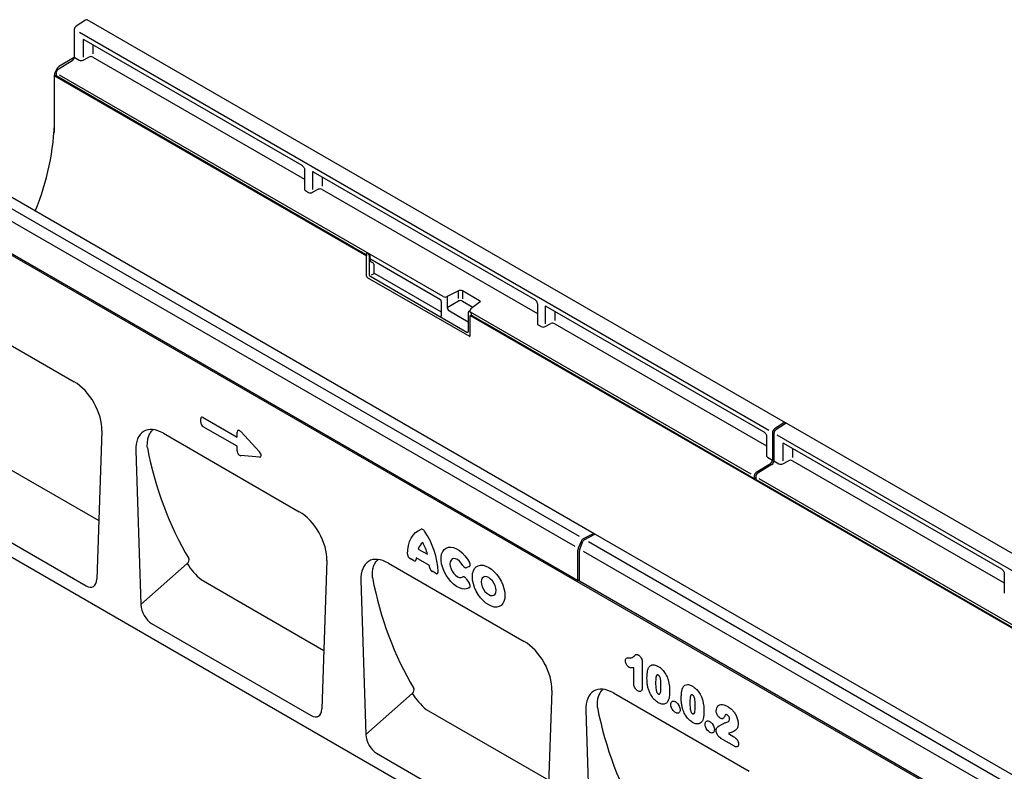
# Model space of a CAD drawing. Units: millimetres. Extents: x 32 to 2296, y 0 to 1584.
# Drawn here: x 321 to 818, y 527 to 907 of the extents above; entities that cross this region are included whole.
import ezdxf

# ---------------------------------------------------------------- set-up
doc = ezdxf.new("R2010")
doc.units = ezdxf.units.MM
doc.header["$LTSCALE"] = 5
doc.layers.add('DUENN-18', color=94, linetype='Continuous')
doc.layers.add('SICHTBAR', color=7, linetype='Continuous')

msp = doc.modelspace()

# ---------------------------------------------------------------- linework, layer by layer
at = {"layer": 'DUENN-18'}
for p, q in [((357.61, 894.68), (357.61, 889.99)), ((348.15, 888.14), (340.42, 883.68)), ((339.04, 881.62), (339.92, 883.15)), ((338, 878.14), (338, 850.22)), ((489, 792.3), (338.97, 878.91)), ((602.72, 623.78), (249.87, 827.48)), ((473.46, 827.8), (473.46, 823.11)), ((489, 792.3), (489.01, 792.29)), ((495.78, 788.38), (489.01, 792.29)), ((495.78, 789.01), (495.78, 788.09)), ((496.01, 789.43), (495.97, 789.4)), ((497.01, 788.99), (496.28, 789.42)), ((497.13, 788.28), (497.13, 778.31)), ((497.5, 788.34), (497.5, 786.47)), ((497.5, 786.47), (533.28, 765.81)), ((498.29, 784.83), (499.17, 784.32)), ((499.5, 783.62), (499.5, 779.47)), ((497.48, 777.7), (546.57, 749.36)), ((499.52, 778.87), (498.15, 778.08)), ((499.68, 779.17), (533.53, 759.63)), ((536.68, 767.25), (536.68, 761.84)), ((542.27, 766.24), (542.27, 770.16)), ((544.29, 770.19), (544.29, 766.22)), ((533.6, 764.16), (533.6, 757.51)), ((536.68, 761.84), (542.27, 765.06)), ((544.29, 765.01), (549.65, 761.92)), ((537.74, 760.01), (547.24, 754.52)), ((547.24, 759.24), (547.24, 749.68)), ((548.02, 760.17), (547.48, 759.74)), ((555.56, 753.87), (548.89, 757.72)), ((591.08, 759.91), (591.08, 755.21)), ((691.81, 675.22), (555.57, 753.87)), ((706.76, 703.42), (702.01, 700.39)), ((707.47, 703.02), (702.72, 699.99)), ((701, 698.59), (701, 684.62)), ((701.71, 698.18), (701.71, 684.21)), ((298.58, 689.82), (360.56, 654.05)), ((711.17, 690.58), (711.17, 685.88)), ((699.98, 682.81), (692.84, 678.39)), ((700.69, 682.4), (693.54, 677.99)), ((691.81, 676.58), (691.81, 675.22)), ((692.52, 675.62), (691.81, 675.22)), ((692.52, 676.17), (692.52, 674.82)), ((842.55, 588.2), (692.52, 674.81)), ((605.45, 644.94), (610.2, 647.39)), ((606.15, 644.53), (610.9, 646.98)), ((604.5, 643.84), (602.89, 640.03)), ((603.59, 639.63), (605.21, 643.43)), ((522.02, 639.65), (526.64, 636.98)), ((602.72, 623.82), (602.72, 639.27)), ((603.42, 623.41), (603.42, 638.86)), ((381.88, 611.54), (405.31, 632.26)), ((519.64, 633.79), (517.9, 634.8)), ((527.68, 631.31), (520.97, 635.18)), ((530.75, 627.38), (529.02, 628.38)), ((547.76, 630.77), (546.26, 630.23)), ((412.28, 624.19), (474.26, 588.41)), ((546.26, 624.65), (547.76, 622.38)), ((602.72, 623.78), (603.42, 624.19)), ((602.72, 623.82), (602.72, 623.78)), ((603.42, 623.37), (603.42, 623.41)), ((863.85, 473.03), (603.42, 623.37)), ((635.23, 582.21), (635.23, 569.87)), ((630.87, 571.95), (630.87, 579.58)), ((495.58, 545.9), (519.01, 566.62)), ((648.08, 562.52), (648.03, 562.45)), ((525.99, 558.55), (587.96, 522.77)), ((643.34, 561.94), (643.3, 561.97)), ((681.79, 539.95), (674.94, 543.91)), ((678.73, 546.35), (681.47, 544.77))]:
    msp.add_line(p, q, dxfattribs=at)
at = {"layer": 'DUENN-18', "flags": 128}
for points in [[(516.62, 637.02), (516.73, 639.33), (517.08, 641.47), (517.65, 643.43), (518.43, 645.18), (519.43, 646.69), (520.62, 647.94), (521.99, 648.93), (523.53, 649.63)], [(547.91, 620.16), (546.84, 619.62), (545.6, 619.41), (544.25, 619.54), (542.82, 620.01), (541.35, 620.79), (539.9, 621.87), (538.5, 623.21), (537.21, 624.76), (536.07, 626.48), (535.11, 628.32), (534.36, 630.21), (533.84, 632.09), (533.58, 633.91), (533.58, 635.61), (533.84, 637.12), (534.36, 638.41), (535.11, 639.44), (536.07, 640.16), (537.21, 640.56), (538.5, 640.63), (539.9, 640.36), (541.35, 639.76), (542.82, 638.85), (544.25, 637.66), (545.6, 636.22), (546.84, 634.59), (547.91, 632.82)], [(544.51, 631.38), (543.75, 632.55), (542.85, 633.54), (541.87, 634.29), (540.88, 634.73), (539.96, 634.85), (539.17, 634.62), (538.56, 634.07), (538.17, 633.24), (538.04, 632.19), (538.17, 630.98), (538.56, 629.7), (539.17, 628.45), (539.96, 627.31), (540.88, 626.36), (541.87, 625.66), (542.85, 625.28), (543.75, 625.23), (544.51, 625.52)], [(549.38, 625.64), (549.5, 627.22), (549.87, 628.6), (550.48, 629.75), (551.3, 630.63), (552.32, 631.22), (553.49, 631.49), (554.79, 631.44), (556.17, 631.07), (557.6, 630.39), (559.03, 629.42), (560.41, 628.19), (561.71, 626.74), (562.89, 625.12), (563.9, 623.36), (564.72, 621.53), (565.33, 619.68), (565.7, 617.87), (565.83, 616.15), (565.7, 614.57), (565.33, 613.18), (564.72, 612.03), (563.9, 611.15), (562.89, 610.57), (561.71, 610.29), (560.41, 610.34), (559.03, 610.72), (557.6, 611.4), (556.17, 612.36), (554.79, 613.59), (553.49, 615.04), (552.32, 616.67), (551.3, 618.43), (550.48, 620.26), (549.87, 622.11), (549.5, 623.92), (549.38, 625.64)], [(553.87, 623.05), (553.99, 621.86), (554.37, 620.6), (554.96, 619.37), (555.73, 618.24), (556.64, 617.29), (557.6, 616.58), (558.57, 616.17), (559.47, 616.08), (560.24, 616.32), (560.84, 616.87), (561.21, 617.69), (561.34, 618.74), (561.21, 619.93), (560.84, 621.18), (560.24, 622.42), (559.47, 623.55), (558.57, 624.5), (557.6, 625.21), (556.64, 625.62), (555.73, 625.71), (554.96, 625.47), (554.37, 624.92), (553.99, 624.09), (553.87, 623.05)]]:
    msp.add_lwpolyline(points, dxfattribs=at)
at = {"layer": 'DUENN-18'}
for centre, radius, start, end in [((496.28, 789.01), 0.5, 128.6144, 180), ((496.02, 788.11), 0.242, 184.4143, 246.9058), ((499.29, 779.19), 0.388, 305.6892, 357.1989), ((543.23, 762.94), 2.33, 62.8052, 114.3071), ((533.17, 757.32), 0.388, 305.6892, 357.1989), ((546.87, 749.74), 0.478, 232.1949, 301.7509), ((707.23, 702.9), 0.698, 61.3763, 131.9777), ((707.95, 702.44), 0.754, 94.8944, 130.2518), ((703.32, 698.48), 2.32, 124.4666, 177.2658), ((704.03, 698.07), 2.32, 124.4666, 177.2658), ((698.69, 684.73), 2.32, 303.85, 357.3048), ((699.4, 684.32), 2.32, 303.85, 357.3048), ((694.13, 676.47), 2.32, 123.85, 177.3048), ((694.83, 676.06), 2.32, 123.85, 177.3048), ((493.31, 626.58), 38.76, 2.2733, 34.8128), ((610.56, 646.89), 0.624, 58.2121, 125.8973), ((611.29, 646.38), 0.72, 100.9174, 122.5168), ((527.91, 637.88), 6.16, 125.6363, 163.3486), ((503.03, 631.15), 24.32, 13.8726, 28.8599), ((606.58, 643.01), 2.23, 120.4258, 158.3231), ((607.29, 642.6), 2.23, 120.4258, 158.3231), ((604.72, 639.22), 2, 156.0905, 178.7202), ((605.42, 638.82), 2, 156.0905, 178.7202), ((435.01, 650.87), 35.05, 212.0683, 229.5801), ((533.34, 633.82), 12.43, 173.7325, 177.116), ((511.57, 629.73), 16.18, 2.771, 5.6093), ((548.71, 585.23), 35.05, 212.0683, 229.5801)]:
    msp.add_arc(centre, radius, start, end, dxfattribs=at)
for centre, major_axis, ratio, start_param, end_param in [((341.54, 880.18), (2.5, 4.33), 0.577777, 1.570372, 2.35577), ((340.42, 882.86), (0.5, 0.866), 0.577777, 0.785659, 1.570372), ((496.28, 789.01), (-0.252, 0.436), 0.573012, 5.501665, 6.369802), ((496.98, 788.6), (-0.122, 0.506), 0.173508, 4.061902, 4.59813), ((496.79, 788.49), (-0.25, 0.433), 0.52727, 3.930867, 4.010537), ((500.21, 787.76), (2.02, 2.87), 0.628453, 2.412439, 3.197838), ((498.36, 783.05), (0.84, 1.25), 0.617704, 5.539794, 6.325192), ((497.5, 778.12), (-0.25, 0.433), 0.636298, 0.789285, 2.352485), ((499.68, 779.37), (-0.125, 0.217), 0.581784, 0.789279, 2.352479), ((537.85, 761.29), (-0.75, 1.3), 0.690812, 0.789293, 2.352493), ((533.07, 757.83), (-0.378, 0.654), 0.573012, 3.528676, 3.923273), ((627.39, 826.76), (186.76, 232.19), 0.692882, 2.616069, 2.886215), ((404.56, 633.48), (1.26, 1.57), 0.692882, 4.470253, 6.027807), ((741.09, 761.12), (186.76, 232.19), 0.692882, 2.616069, 2.886215), ((518.26, 567.84), (1.26, 1.57), 0.692882, 4.470253, 6.027807), ((854.8, 695.48), (186.76, 232.19), 0.692882, 2.616069, 2.886215)]:
    msp.add_ellipse(centre, major_axis=major_axis, ratio=ratio, start_param=start_param, end_param=end_param, dxfattribs=at)
for points, knots in [([(497.09, 788.56), (497.08, 788.58), (497.06, 788.65), (497.03, 788.73), (497.01, 788.83), (496.99, 788.88), (496.98, 788.93), (496.98, 788.95), (496.97, 788.96), (496.97, 788.97), (496.97, 788.97), (496.97, 788.97), (496.97, 788.98), (496.97, 788.98), (496.97, 788.98)], [0, 0, 0, 0, 0.099921, 0.449489, 0.54706, 0.755684, 0.864108, 0.923415, 0.956594, 0.975335, 0.985966, 0.988543, 0.990663, 1, 1, 1, 1]), ([(497.01, 788.99), (497.06, 788.96), (497.16, 788.89), (497.33, 788.69), (497.43, 788.5), (497.49, 788.36), (497.5, 788.34), (497.5, 788.34)], [0, 0, 0, 0, 0.246705, 0.492364, 0.897011, 0.994803, 1, 1, 1, 1]), ([(533.28, 765.81), (533.28, 765.81), (533.3, 765.71), (533.38, 765.43), (533.53, 764.87), (533.57, 764.43), (533.6, 764.16)], [0, 0, 0, 0, 0.006136, 0.174344, 0.501847, 1, 1, 1, 1]), ([(547.48, 759.74), (547.45, 759.71), (547.37, 759.63), (547.28, 759.47), (547.24, 759.33), (547.24, 759.26), (547.24, 759.24)], [0, 0, 0, 0, 0.256723, 0.583174, 0.905522, 1, 1, 1, 1]), ([(547.24, 749.68), (547.23, 749.62), (547.22, 749.47), (547.17, 749.36), (547.13, 749.34), (547.12, 749.33)], [0, 0, 0, 0, 0.354226, 0.80888, 1, 1, 1, 1]), ([(385.13, 690.81), (385.11, 691.71), (385.07, 693.53), (385.49, 695.92), (386.3, 697.95), (387.16, 699.29), (387.85, 699.76), (388.02, 699.88)], [0, 0, 0, 0, 0.2248498, 0.4560386, 0.6847469, 0.9205283, 1, 1, 1, 1]), ([(525.13, 648.71), (525.01, 648.88), (524.89, 649.03), (524.61, 649.31), (524.47, 649.42), (524.18, 649.59), (524.04, 649.64), (523.76, 649.68), (523.64, 649.67), (523.53, 649.63)], [0, 0, 0, 0, 0.25, 0.25, 0.5, 0.5, 0.75, 0.75, 1, 1, 1, 1]), ([(516.62, 637.02), (516.62, 636.82), (516.65, 636.61), (516.74, 636.28), (516.78, 636.17), (516.87, 635.95), (516.92, 635.85), (517.04, 635.64), (517.11, 635.54), (517.25, 635.35), (517.33, 635.27), (517.48, 635.1), (517.57, 635.03), (517.73, 634.9), (517.82, 634.84), (517.9, 634.8)], [0, 0, 0, 0, 0.25, 0.25, 0.375, 0.375, 0.5, 0.5, 0.625, 0.625, 0.75, 0.75, 0.875, 0.875, 1, 1, 1, 1]), ([(498.83, 625.17), (498.81, 626.07), (498.77, 627.89), (499.19, 630.28), (500, 632.31), (500.87, 633.65), (501.55, 634.12), (501.73, 634.24)], [0, 0, 0, 0, 0.22485, 0.456039, 0.684747, 0.920528, 1, 1, 1, 1]), ([(519.64, 633.79), (519.8, 633.7), (519.96, 633.64), (520.19, 633.6), (520.27, 633.6), (520.4, 633.62), (520.47, 633.64), (520.59, 633.7), (520.64, 633.74), (520.73, 633.84), (520.77, 633.9), (520.87, 634.1), (520.91, 634.27), (520.92, 634.45)], [0, 0, 0, 0, 0.25, 0.25, 0.375, 0.375, 0.5, 0.5, 0.625, 0.625, 0.75, 0.75, 1, 1, 1, 1]), ([(547.76, 630.77), (547.83, 630.79), (547.89, 630.82), (548, 630.91), (548.06, 630.97), (548.18, 631.15), (548.24, 631.32), (548.26, 631.61), (548.25, 631.71), (548.23, 631.93), (548.21, 632.04), (548.15, 632.26), (548.11, 632.37), (548.02, 632.6), (547.97, 632.71), (547.91, 632.82)], [0, 0, 0, 0, 0.125, 0.125, 0.25, 0.25, 0.5, 0.5, 0.625, 0.625, 0.75, 0.75, 0.875, 0.875, 1, 1, 1, 1]), ([(527.74, 630.51), (527.75, 630.32), (527.78, 630.11), (527.88, 629.8), (527.92, 629.69), (528.01, 629.48), (528.07, 629.38), (528.19, 629.18), (528.25, 629.09), (528.39, 628.91), (528.46, 628.83), (528.69, 628.6), (528.85, 628.47), (529.02, 628.38)], [0, 0, 0, 0, 0.25, 0.25, 0.375, 0.375, 0.5, 0.5, 0.625, 0.625, 0.75, 0.75, 1, 1, 1, 1]), ([(530.75, 627.38), (530.92, 627.28), (531.09, 627.21), (531.33, 627.18), (531.4, 627.18), (531.55, 627.21), (531.61, 627.23), (531.73, 627.3), (531.79, 627.35), (531.88, 627.46), (531.91, 627.52), (531.97, 627.67), (532, 627.75), (532.03, 627.93), (532.03, 628.02), (532.03, 628.12)], [0, 0, 0, 0, 0.25, 0.25, 0.375, 0.375, 0.5, 0.5, 0.625, 0.625, 0.75, 0.75, 0.875, 0.875, 1, 1, 1, 1]), ([(544.51, 631.38), (544.62, 631.18), (544.75, 630.99), (544.97, 630.74), (545.05, 630.66), (545.2, 630.52), (545.28, 630.46), (545.44, 630.35), (545.52, 630.31), (545.68, 630.24), (545.76, 630.22), (545.99, 630.17), (546.13, 630.18), (546.26, 630.23)], [0, 0, 0, 0, 0.25, 0.25, 0.375, 0.375, 0.5, 0.5, 0.625, 0.625, 0.75, 0.75, 1, 1, 1, 1]), ([(546.26, 624.65), (546.13, 624.84), (545.99, 625.02), (545.76, 625.24), (545.68, 625.31), (545.52, 625.43), (545.44, 625.47), (545.28, 625.55), (545.2, 625.58), (545.04, 625.62), (544.97, 625.63), (544.75, 625.63), (544.62, 625.59), (544.51, 625.52)], [0, 0, 0, 0, 0.25, 0.25, 0.375, 0.375, 0.5, 0.5, 0.625, 0.625, 0.75, 0.75, 1, 1, 1, 1]), ([(547.91, 620.16), (547.97, 620.2), (548.02, 620.25), (548.11, 620.37), (548.15, 620.44), (548.24, 620.67), (548.26, 620.86), (548.24, 621.18), (548.23, 621.29), (548.17, 621.51), (548.14, 621.62), (548.05, 621.84), (548, 621.96), (547.89, 622.17), (547.83, 622.28), (547.76, 622.38)], [0, 0, 0, 0, 0.125, 0.125, 0.25, 0.25, 0.5, 0.5, 0.625, 0.625, 0.75, 0.75, 0.875, 0.875, 1, 1, 1, 1]), ([(626.68, 583.24), (626.68, 583.34), (626.7, 583.66), (626.82, 584.13), (627.27, 584.62), (627.95, 584.63), (628.44, 584.62), (628.57, 584.62)], [0, 0, 0, 0, 0.091613, 0.276838, 0.462583, 0.858355, 1, 1, 1, 1]), ([(628.64, 579.82), (628.47, 579.93), (628.09, 580.18), (627.64, 580.7), (627.22, 581.34), (626.88, 582.05), (626.7, 582.76), (626.68, 583.13), (626.68, 583.24)], [0, 0, 0, 0, 0.162196, 0.373471, 0.474, 0.691995, 0.910284, 1, 1, 1, 1]), ([(628.57, 584.62), (628.72, 584.62), (629.27, 584.61), (630.19, 584.75), (631.07, 585.37), (631.63, 586.06), (632.16, 586.44), (632.7, 586.37), (633.06, 586.18), (633.24, 586.09)], [0, 0, 0, 0, 0.085771, 0.301979, 0.529608, 0.726086, 0.818922, 0.912969, 1, 1, 1, 1]), ([(633.24, 586.09), (633.3, 586.05), (633.57, 585.87), (634.01, 585.5), (634.54, 584.79), (634.96, 583.93), (635.2, 583.01), (635.22, 582.46), (635.23, 582.21)], [0, 0, 0, 0, 0.0523371, 0.2322053, 0.3856508, 0.5995497, 0.8123163, 1, 1, 1, 1]), ([(630.87, 579.58), (630.59, 579.55), (630.04, 579.48), (629.29, 579.52), (628.8, 579.74), (628.64, 579.82)], [0, 0, 0, 0, 0.396098, 0.798855, 1, 1, 1, 1]), ([(637.59, 574.15), (637.59, 574.29), (637.59, 574.85), (637.62, 575.94), (637.75, 577.42), (637.98, 578.57), (638.2, 579.15), (638.24, 579.28)], [0, 0, 0, 0, 0.073094, 0.302378, 0.594971, 0.913765, 1, 1, 1, 1]), ([(638.24, 579.28), (638.33, 579.46), (638.64, 580.09), (639.4, 580.88), (640.83, 581.25), (642.2, 580.88), (643.04, 580.42), (643.24, 580.31)], [0, 0, 0, 0, 0.101584, 0.354585, 0.606259, 0.907703, 1, 1, 1, 1]), ([(643.24, 580.31), (643.41, 580.21), (644.14, 579.77), (645.41, 578.7), (646.92, 576.74), (647.78, 574.96), (648.15, 573.9), (648.23, 573.67)], [0, 0, 0, 0, 0.082524, 0.346106, 0.609481, 0.914132, 1, 1, 1, 1]), ([(638.19, 569.15), (638.04, 569.78), (637.75, 571.08), (637.61, 572.74), (637.59, 573.75), (637.59, 574.15)], [0, 0, 0, 0, 0.363966, 0.746048, 1, 1, 1, 1]), ([(643.28, 575.86), (643.19, 575.91), (643.01, 576), (642.77, 576.04), (642.56, 575.95), (642.29, 575.55), (642, 574.25), (641.97, 572.9), (641.95, 571.94)], [0, 0, 0, 0, 0.061983, 0.111556, 0.161056, 0.241394, 0.458061, 1, 1, 1, 1]), ([(644.66, 570.47), (644.64, 571.37), (644.62, 572.73), (644.33, 574.38), (644.01, 575.16), (643.74, 575.53), (643.5, 575.73), (643.34, 575.82), (643.28, 575.86)], [0, 0, 0, 0, 0.506085, 0.760607, 0.841783, 0.894806, 0.964128, 1, 1, 1, 1]), ([(648.23, 573.67), (648.25, 573.58), (648.45, 572.94), (648.73, 571.73), (648.95, 570.01), (649.02, 568.68), (649.02, 567.9), (649.02, 567.73)], [0, 0, 0, 0, 0.042692, 0.309841, 0.583277, 0.909225, 1, 1, 1, 1]), ([(612.53, 559.53), (612.51, 560.43), (612.48, 562.25), (612.9, 564.64), (613.7, 566.68), (614.57, 568.01), (615.26, 568.48), (615.43, 568.6)], [0, 0, 0, 0, 0.2248498, 0.4560386, 0.6847469, 0.9205283, 1, 1, 1, 1]), ([(633.04, 567.89), (632.8, 568.05), (632.33, 568.37), (631.86, 568.94), (631.46, 569.55), (631.13, 570.24), (630.9, 571.15), (630.88, 571.69), (630.87, 571.95)], [0, 0, 0, 0, 0.199312, 0.385521, 0.426916, 0.624484, 0.82121, 1, 1, 1, 1]), ([(635.23, 569.87), (635.22, 569.49), (635.2, 568.78), (634.96, 568.16), (634.64, 567.78), (634.29, 567.56), (633.69, 567.57), (633.26, 567.78), (633.04, 567.89)], [0, 0, 0, 0, 0.245491, 0.467956, 0.515967, 0.678121, 0.840503, 1, 1, 1, 1]), ([(643.3, 561.97), (642.75, 562.35), (641.54, 563.16), (639.94, 565.15), (638.8, 567.26), (638.37, 568.59), (638.19, 569.15)], [0, 0, 0, 0, 0.2477594, 0.5382296, 0.8058714, 1, 1, 1, 1]), ([(641.95, 571.94), (641.95, 571.68), (641.96, 570.63), (642.03, 569.27), (642.31, 567.9), (642.52, 567.27), (642.76, 566.85), (643.01, 566.58), (643.2, 566.46), (643.3, 566.4)], [0, 0, 0, 0, 0.140765, 0.578072, 0.722675, 0.829047, 0.88267, 0.936699, 1, 1, 1, 1]), ([(643.3, 566.4), (643.34, 566.37), (643.49, 566.29), (643.72, 566.21), (643.98, 566.27), (644.32, 566.69), (644.63, 568.08), (644.64, 569.51), (644.66, 570.47)], [0, 0, 0, 0, 0.025552, 0.092732, 0.143093, 0.219138, 0.480872, 1, 1, 1, 1]), ([(649.02, 567.73), (649.02, 567.6), (649.02, 567.11), (648.99, 566.15), (648.87, 564.38), (648.39, 563.26), (648.08, 562.52)], [0, 0, 0, 0, 0.069063, 0.249509, 0.497576, 1, 1, 1, 1]), ([(654.91, 564.15), (654.91, 564.29), (654.91, 564.85), (654.95, 565.94), (655.08, 567.42), (655.3, 568.57), (655.52, 569.15), (655.57, 569.28)], [0, 0, 0, 0, 0.073094, 0.302378, 0.594971, 0.913765, 1, 1, 1, 1]), ([(655.57, 569.28), (655.66, 569.46), (655.96, 570.09), (656.73, 570.88), (658.15, 571.25), (659.52, 570.88), (660.37, 570.42), (660.56, 570.31)], [0, 0, 0, 0, 0.101584, 0.354585, 0.606259, 0.907703, 1, 1, 1, 1]), ([(660.56, 570.31), (660.74, 570.21), (661.46, 569.77), (662.74, 568.7), (664.25, 566.74), (665.11, 564.96), (665.47, 563.9), (665.55, 563.67)], [0, 0, 0, 0, 0.082524, 0.346106, 0.609481, 0.914132, 1, 1, 1, 1]), ([(648.03, 562.45), (647.83, 562.21), (647.43, 561.72), (646.68, 561.33), (645.88, 561.18), (645.08, 561.24), (644.22, 561.48), (643.64, 561.79), (643.34, 561.94)], [0, 0, 0, 0, 0.190534, 0.3870067, 0.5383058, 0.693937, 0.8448798, 1, 1, 1, 1]), ([(649.61, 561.07), (649.61, 561.2), (649.62, 561.52), (649.77, 562.07), (650.02, 562.41), (650.41, 562.67), (650.86, 562.81), (651.48, 562.67), (651.85, 562.48), (651.95, 562.42)], [0, 0, 0, 0, 0.096194, 0.228716, 0.458043, 0.485172, 0.699777, 0.915063, 1, 1, 1, 1]), ([(651.95, 562.42), (652.07, 562.35), (652.35, 562.17), (652.89, 561.7), (653.32, 561.17), (653.75, 560.47), (654.12, 559.71), (654.31, 558.89), (654.32, 558.46), (654.33, 558.35)], [0, 0, 0, 0, 0.095755, 0.230866, 0.44601, 0.487691, 0.704272, 0.921403, 1, 1, 1, 1]), ([(655.51, 559.15), (655.37, 559.78), (655.07, 561.08), (654.93, 562.74), (654.92, 563.75), (654.91, 564.15)], [0, 0, 0, 0, 0.363966, 0.746048, 1, 1, 1, 1]), ([(660.61, 565.86), (660.51, 565.91), (660.34, 566), (660.1, 566.04), (659.88, 565.95), (659.62, 565.55), (659.32, 564.25), (659.29, 562.9), (659.28, 561.94)], [0, 0, 0, 0, 0.061983, 0.111556, 0.161056, 0.241394, 0.458061, 1, 1, 1, 1]), ([(661.98, 560.46), (661.97, 561.37), (661.95, 562.73), (661.65, 564.38), (661.33, 565.16), (661.07, 565.53), (660.82, 565.73), (660.66, 565.82), (660.61, 565.86)], [0, 0, 0, 0, 0.506085, 0.760607, 0.841783, 0.894806, 0.964128, 1, 1, 1, 1]), ([(665.55, 563.67), (665.58, 563.58), (665.78, 562.94), (666.06, 561.73), (666.28, 560.01), (666.34, 558.68), (666.35, 557.9), (666.35, 557.73)], [0, 0, 0, 0, 0.042692, 0.309841, 0.583277, 0.909225, 1, 1, 1, 1]), ([(651.98, 556.96), (651.74, 557.12), (651.18, 557.49), (650.45, 558.37), (649.91, 559.38), (649.64, 560.29), (649.62, 560.83), (649.61, 561.07)], [0, 0, 0, 0, 0.193411, 0.44559, 0.641758, 0.838154, 1, 1, 1, 1]), ([(654.33, 558.35), (654.31, 558.05), (654.27, 557.47), (653.89, 556.86), (653.29, 556.59), (652.62, 556.64), (652.16, 556.86), (651.98, 556.96)], [0, 0, 0, 0, 0.2108375, 0.4216299, 0.6363497, 0.8508424, 1, 1, 1, 1]), ([(660.65, 551.95), (660.49, 552.05), (659.73, 552.51), (658.43, 553.65), (657.35, 555.11), (656.4, 556.74), (655.87, 557.95), (655.56, 558.97), (655.51, 559.15)], [0, 0, 0, 0, 0.070576, 0.339383, 0.586874, 0.644462, 0.938248, 1, 1, 1, 1]), ([(659.28, 561.94), (659.28, 561.68), (659.29, 560.63), (659.36, 559.27), (659.63, 557.9), (659.85, 557.27), (660.08, 556.85), (660.34, 556.58), (660.52, 556.46), (660.62, 556.4)], [0, 0, 0, 0, 0.140765, 0.578072, 0.722675, 0.829047, 0.88267, 0.936699, 1, 1, 1, 1]), ([(660.62, 556.4), (660.66, 556.37), (660.81, 556.29), (661.04, 556.21), (661.3, 556.27), (661.64, 556.69), (661.95, 558.08), (661.97, 559.51), (661.98, 560.46)], [0, 0, 0, 0, 0.0255519, 0.0927321, 0.143093, 0.219138, 0.4808723, 1, 1, 1, 1]), ([(666.35, 557.73), (666.34, 557.23), (666.33, 556.13), (666.18, 554.56), (665.85, 553.29), (665.51, 552.7), (665.38, 552.48)], [0, 0, 0, 0, 0.251495, 0.558371, 0.833576, 1, 1, 1, 1]), ([(672.57, 557.75), (672.62, 558.27), (672.74, 559.46), (673.6, 560.66), (674.91, 561.16), (676.48, 561.01), (677.6, 560.44), (678.18, 560.14)], [0, 0, 0, 0, 0.173798, 0.397968, 0.592276, 0.790314, 1, 1, 1, 1]), ([(674.59, 554.14), (674.31, 554.34), (673.81, 554.69), (673.21, 555.5), (672.8, 556.33), (672.59, 557.12), (672.57, 557.56), (672.57, 557.75)], [0, 0, 0, 0, 0.258244, 0.448844, 0.652835, 0.856308, 1, 1, 1, 1]), ([(678.18, 560.14), (678.33, 560.05), (678.82, 559.76), (679.59, 559.22), (680.39, 558.53), (680.82, 558.07), (681, 557.88)], [0, 0, 0, 0, 0.149903, 0.514012, 0.797922, 1, 1, 1, 1]), ([(681, 557.88), (681.11, 557.76), (681.59, 557.19), (682.46, 555.9), (683.28, 554), (683.64, 552.4), (683.66, 551.58), (683.67, 551.32)], [0, 0, 0, 0, 0.065998, 0.304603, 0.610251, 0.880127, 1, 1, 1, 1]), ([(665.38, 552.48), (665.22, 552.28), (664.81, 551.75), (663.85, 551.22), (662.48, 551.15), (661.33, 551.57), (660.74, 551.9), (660.65, 551.95)], [0, 0, 0, 0, 0.154477, 0.404509, 0.688842, 0.953394, 1, 1, 1, 1]), ([(666.93, 551.07), (666.94, 551.2), (666.95, 551.52), (667.09, 552.06), (667.34, 552.41), (667.73, 552.67), (668.19, 552.81), (668.8, 552.67), (669.17, 552.48), (669.28, 552.42)], [0, 0, 0, 0, 0.096194, 0.228716, 0.458043, 0.485172, 0.699777, 0.915063, 1, 1, 1, 1]), ([(669.28, 552.42), (669.39, 552.35), (669.68, 552.17), (670.22, 551.7), (670.64, 551.17), (671.08, 550.47), (671.44, 549.71), (671.63, 548.89), (671.65, 548.46), (671.65, 548.35)], [0, 0, 0, 0, 0.095755, 0.230866, 0.44601, 0.487691, 0.704272, 0.921403, 1, 1, 1, 1]), ([(677.02, 555.67), (676.91, 555.41), (676.68, 554.82), (676.31, 554.1), (675.72, 553.8), (675.15, 553.86), (674.76, 554.05), (674.59, 554.14)], [0, 0, 0, 0, 0.234942, 0.527963, 0.694815, 0.861972, 1, 1, 1, 1]), ([(678.13, 555.74), (678.04, 555.79), (677.86, 555.89), (677.62, 555.94), (677.42, 555.93), (677.26, 555.88), (677.12, 555.79), (677.05, 555.71), (677.02, 555.67)], [0, 0, 0, 0, 0.195458, 0.39704, 0.555725, 0.719545, 0.858728, 1, 1, 1, 1]), ([(677.39, 551.88), (677.74, 551.99), (678.37, 552.18), (679.02, 552.74), (679.28, 553.31), (679.3, 553.66), (679.3, 553.76)], [0, 0, 0, 0, 0.400747, 0.713935, 0.919564, 1, 1, 1, 1]), ([(679.3, 553.76), (679.3, 553.82), (679.3, 554.02), (679.23, 554.36), (679.04, 554.8), (678.77, 555.21), (678.45, 555.54), (678.23, 555.68), (678.13, 555.74)], [0, 0, 0, 0, 0.080845, 0.275419, 0.441502, 0.638237, 0.833519, 1, 1, 1, 1]), ([(669.3, 546.95), (669.06, 547.12), (668.51, 547.49), (667.78, 548.37), (667.23, 549.38), (666.97, 550.29), (666.94, 550.83), (666.93, 551.07)], [0, 0, 0, 0, 0.193411, 0.44559, 0.641758, 0.838154, 1, 1, 1, 1]), ([(671.65, 548.35), (671.63, 548.05), (671.59, 547.47), (671.21, 546.86), (670.61, 546.59), (669.94, 546.64), (669.49, 546.86), (669.3, 546.95)], [0, 0, 0, 0, 0.210837, 0.42163, 0.63635, 0.850842, 1, 1, 1, 1]), ([(672.53, 547.86), (672.53, 547.91), (672.55, 548.31), (672.73, 548.91), (673.1, 549.56), (673.43, 549.84), (673.59, 549.97)], [0, 0, 0, 0, 0.051244, 0.403237, 0.717802, 1, 1, 1, 1]), ([(674.94, 543.91), (674.91, 543.92), (674.55, 544.15), (673.96, 544.6), (673.27, 545.5), (672.79, 546.41), (672.55, 547.25), (672.53, 547.7), (672.53, 547.86)], [0, 0, 0, 0, 0.0203604, 0.2980378, 0.4773823, 0.6841542, 0.8912373, 1, 1, 1, 1]), ([(673.59, 549.97), (673.85, 550.14), (674.51, 550.55), (675.58, 551.13), (676.56, 551.63), (677.19, 551.83), (677.39, 551.88)], [0, 0, 0, 0, 0.2203876, 0.5445165, 0.8591921, 1, 1, 1, 1]), ([(683.67, 551.32), (683.65, 550.91), (683.59, 549.83), (682.84, 548.31), (681.19, 547.21), (679.64, 546.76), (678.82, 546.39), (678.73, 546.35)], [0, 0, 0, 0, 0.1282733, 0.3300843, 0.6222068, 0.9573602, 1, 1, 1, 1]), ([(681.47, 544.77), (681.64, 544.66), (682.09, 544.39), (682.66, 543.88), (683.19, 543.22), (683.59, 542.53), (683.86, 541.73), (683.89, 541.26), (683.9, 541.04)], [0, 0, 0, 0, 0.144323, 0.379699, 0.486468, 0.666342, 0.846582, 1, 1, 1, 1]), ([(683.9, 541.04), (683.87, 540.74), (683.82, 540.21), (683.43, 539.75), (682.94, 539.56), (682.35, 539.66), (681.96, 539.86), (681.79, 539.95)], [0, 0, 0, 0, 0.253129, 0.440789, 0.639595, 0.837959, 1, 1, 1, 1])]:
    msp.add_open_spline(points, degree=3, knots=knots, dxfattribs=at)
at = {"layer": 'SICHTBAR'}
for p, q in [((353.91, 907.12), (349.16, 904.09)), ((707.56, 703.52), (354.72, 907.23)), ((348.16, 902.28), (348.16, 888.32)), ((699.23, 699.61), (350.78, 900.77)), ((352.7, 896.7), (352.7, 888.35)), ((353.1, 897.29), (463.22, 833.71)), ((347.13, 886.5), (339.99, 882.09)), ((348.16, 888.32), (350.67, 886.86)), ((352.7, 886.89), (355.59, 888.4)), ((357.61, 888.35), (464.59, 826.6)), ((338.97, 879.32), (338.26, 878.91)), ((338.26, 857.27), (338.26, 878.91)), ((338.26, 878.91), (495.93, 787.89)), ((338.97, 880.27), (338.97, 878.92)), ((534.66, 767.3), (340.71, 879.26)), ((610.89, 647.42), (258.04, 851.13)), ((256.75, 846.23), (603.29, 646.18)), ((254.1, 841.39), (601.1, 641.07)), ((464.59, 831.35), (464.59, 821.49)), ((863.85, 472.22), (248.81, 827.27)), ((863.85, 472.22), (248.81, 827.27)), ((249.87, 827.52), (602.72, 623.82)), ((602.72, 623.78), (249.87, 827.48)), ((468.55, 829.83), (468.55, 821.47)), ((468.94, 830.41), (580.84, 765.82)), ((468.55, 820.01), (471.44, 821.52)), ((473.46, 821.47), (582.2, 758.7)), ((465.03, 820.85), (466.52, 819.99)), ((523.83, 798.63), (523.74, 798.58)), ((529.91, 795.12), (529.82, 795.07)), ((495.93, 777.58), (495.93, 787.89)), ((496.28, 776.97), (547.83, 747.21)), ((542.27, 770.16), (536.68, 767.25)), ((552.95, 765.19), (544.29, 770.19)), ((279.55, 763.8), (348.18, 724.18)), ((553.31, 764.6), (548.62, 761.17)), ((582.2, 763.46), (582.2, 753.59)), ((586.16, 761.93), (586.16, 753.57)), ((586.56, 762.51), (696.69, 698.94)), ((548.18, 757.72), (849.48, 583.79)), ((548.18, 747.42), (548.18, 757.72)), ((690.26, 677.48), (548.45, 759.34)), ((548.85, 757.71), (548.89, 757.72)), ((548.89, 757.72), (548.89, 758.64)), ((555.56, 753.87), (555.57, 753.87)), ((582.64, 752.95), (584.14, 752.09)), ((586.16, 752.12), (589.05, 753.62)), ((591.08, 753.57), (698.05, 691.82)), ((412.13, 703.74), (412.13, 705.42)), ((413.41, 706.16), (430.51, 696.28)), ((430.51, 691.65), (413.41, 701.52)), ((707.89, 703.19), (707.7, 703.41)), ((1061.12, 499.43), (708.27, 703.12)), ((362.1, 699.45), (359.55, 624.43)), ((393.25, 698.16), (461.88, 658.54)), ((430.51, 696.28), (430.51, 698.68)), ((432.3, 699.01), (441.72, 688.85)), ((698.05, 696.58), (698.05, 686.71)), ((1051.67, 496.15), (703.4, 697.21)), ((430.51, 689.25), (430.51, 691.65)), ((706.25, 692.6), (706.25, 684.25)), ((706.65, 693.19), (816.78, 629.61)), ((379.33, 689.5), (381.88, 611.54)), ((441.72, 686.14), (432.3, 686.86)), ((698.49, 686.07), (701, 684.62)), ((701.71, 684.21), (704.23, 682.76)), ((706.25, 682.79), (709.14, 684.3)), ((711.17, 684.25), (818.14, 622.49)), ((860.64, 321.27), (241.03, 678.97)), ((888.21, 563.2), (694.27, 675.16)), ((273.52, 667.66), (354.21, 621.08)), ((964.44, 443.33), (611.6, 647.03)), ((608, 643.46), (959, 440.83)), ((605.42, 638.57), (956.44, 435.93)), ((475.8, 633.81), (473.26, 558.79)), ((506.95, 632.52), (575.59, 592.9)), ((818.14, 627.25), (818.14, 617.39)), ((493.03, 623.86), (495.58, 545.9)), ((387.22, 602.03), (467.91, 555.44)), ((589.5, 568.17), (586.96, 493.15)), ((620.65, 566.88), (689.29, 527.26)), ((606.74, 558.22), (609.28, 480.26)), ((500.92, 536.39), (581.62, 489.8))]:
    msp.add_line(p, q, dxfattribs=at)
for centre, radius, start, end in [((354.4, 906.54), 0.754, 65.0203, 130.2518), ((350.48, 902.17), 2.32, 124.4666, 177.2658), ((345.84, 888.43), 2.32, 303.85, 357.3048), ((356.55, 886.28), 2.33, 62.8052, 114.3071), ((341.28, 880.16), 2.32, 123.85, 177.3048), ((208.77, 859.89), 129.51, 337.5672, 358.8425), ((472.4, 819.4), 2.33, 62.8052, 114.3071), ((496.69, 777.62), 0.765, 182.6055, 237.3945), ((496.69, 777.62), 0.765, 182.6055, 237.3945), ((535.72, 769.38), 2.33, 242.8052, 294.3071), ((549.51, 759.96), 1.5, 126.2107, 180), ((548.53, 758.42), 0.777, 242.8052, 294.3071), ((590.01, 751.5), 2.33, 62.8052, 114.3071), ((547.96, 747.38), 0.218, 230.7967, 9.214), ((547.96, 747.38), 0.218, 230.7967, 9.214), ((707.23, 702.9), 0.698, 46.7511, 61.3763), ((707.95, 702.44), 0.754, 65.0203, 94.8944), ((710.1, 682.17), 2.33, 62.8052, 114.3071), ((610.56, 646.89), 0.624, 18.4068, 58.2121), ((611.29, 646.38), 0.72, 64.717, 100.9174)]:
    msp.add_arc(centre, radius, start, end, dxfattribs=at)
for centre, major_axis, ratio, start_param, end_param in [((353.86, 896.12), (-0.95, 1.22), 0.556708, 0.012022, 0.702269), ((351.73, 887.56), (1.5, 0.1), 0.615996, 3.886919, 5.370448), ((469.71, 829.24), (-0.95, 1.22), 0.556708, 0.012022, 0.702269), ((466.09, 821.55), (1.5, 0.1), 0.615996, 3.10152, 3.886919), ((467.58, 820.68), (1.5, 0.1), 0.615996, 3.886919, 5.370448), ((543.23, 769.49), (1.5, 0.1), 0.615996, 0.745326, 2.228856), ((551.89, 764.49), (1.5, 0.1), 0.615996, 6.364019, 7.028511), ((587.33, 761.34), (-0.95, 1.22), 0.556708, 6.233532, 6.985454), ((549.51, 760.02), (1.5, 0.12), 0.625176, 3.078359, 3.959788), ((548.53, 758.84), (-0.25, 0.433), 0.581784, 3.930871, 5.484461), ((583.7, 753.65), (1.5, 0.1), 0.615996, 3.10152, 3.886919), ((585.2, 752.79), (1.5, 0.1), 0.615996, 3.886919, 5.370448), ((347.73, 707.86), (-10.02, 17.31), 0.595743, 3.903068, 5.480941), ((413.69, 704.19), (-1.2, 2.07), 0.482008, 5.587631, 6.978858), ((413.69, 703.17), (-1, 1.73), 0.691626, 0.875307, 2.266534), ((393.7, 681.32), (-10.33, 17.86), 0.559585, 5.512383, 7.090256), ((432.07, 697.29), (-1.16, 2.33), 0.446398, 5.294169, 7.013497), ((707.42, 692.02), (-0.95, 1.22), 0.556708, 6.233532, 6.985454), ((432.07, 688.84), (-0.71, 1.92), 0.725652, 1.101572, 2.8209), ((440.51, 688.19), (1.99, -1.82), 0.490663, 5.722349, 7.68627), ((699.55, 686.77), (1.5, 0.1), 0.615996, 3.10152, 3.886919), ((705.29, 683.46), (1.5, 0.1), 0.615996, 3.886919, 5.370448), ((461.43, 642.22), (-10.02, 17.31), 0.595743, 3.903068, 5.480941), ((507.4, 615.68), (-10.33, 17.86), 0.559585, 5.512383, 7.090256), ((353.83, 628.51), (-3.88, 7.86), 0.536854, 2.46462, 3.927557), ((387.6, 609.01), (-3.49, 7.43), 0.611746, 0.958015, 2.420953), ((575.14, 576.58), (-10.02, 17.31), 0.595743, 3.903068, 5.480941), ((621.1, 550.04), (-10.33, 17.86), 0.559585, 5.512383, 7.090256), ((467.53, 562.87), (-3.88, 7.86), 0.536854, 2.46462, 3.927557), ((501.3, 543.37), (-3.49, 7.43), 0.611746, 0.958015, 2.420953)]:
    msp.add_ellipse(centre, major_axis=major_axis, ratio=ratio, start_param=start_param, end_param=end_param, dxfattribs=at)
for points, knots in [([(352.91, 897.38), (352.9, 897.38), (352.87, 897.38), (352.97, 897.36), (353.07, 897.3), (353.1, 897.29)], [0, 0, 0, 0, 0.160913, 0.765666, 1, 1, 1, 1]), ([(463.22, 833.71), (463.28, 833.68), (463.44, 833.58), (463.74, 833.3), (464.09, 832.86), (464.37, 832.32), (464.54, 831.8), (464.58, 831.49), (464.59, 831.37), (464.59, 831.35)], [0, 0, 0, 0, 0.1067345, 0.2666398, 0.440891, 0.6255429, 0.8118327, 0.9693264, 1, 1, 1, 1]), ([(468.75, 830.5), (468.75, 830.5), (468.72, 830.5), (468.81, 830.48), (468.92, 830.43), (468.94, 830.41)], [0, 0, 0, 0, 0.160913, 0.765666, 1, 1, 1, 1]), ([(580.84, 765.82), (580.9, 765.78), (581.05, 765.68), (581.36, 765.4), (581.7, 764.96), (581.99, 764.42), (582.16, 763.9), (582.2, 763.59), (582.2, 763.47), (582.2, 763.46)], [0, 0, 0, 0, 0.1067345, 0.2666398, 0.440891, 0.6255429, 0.8118327, 0.9693264, 1, 1, 1, 1]), ([(586.41, 762.58), (586.43, 762.58), (586.48, 762.56), (586.53, 762.53), (586.56, 762.51)], [0.540774, 0.540774, 0.540774, 0.540774, 0.7656664, 1, 1, 1, 1]), ([(696.69, 698.94), (696.75, 698.9), (696.9, 698.8), (697.21, 698.52), (697.55, 698.08), (697.84, 697.54), (698.01, 697.03), (698.05, 696.71), (698.05, 696.6), (698.05, 696.58)], [0, 0, 0, 0, 0.106735, 0.26664, 0.440891, 0.625543, 0.811833, 0.969326, 1, 1, 1, 1]), ([(706.5, 693.26), (706.52, 693.25), (706.57, 693.23), (706.62, 693.2), (706.65, 693.19)], [0.540774, 0.540774, 0.540774, 0.540774, 0.7656664, 1, 1, 1, 1]), ([(816.78, 629.61), (816.84, 629.57), (816.99, 629.48), (817.3, 629.19), (817.64, 628.75), (817.93, 628.22), (818.1, 627.7), (818.14, 627.39), (818.14, 627.27), (818.14, 627.25)], [0, 0, 0, 0, 0.1067345, 0.2666398, 0.440891, 0.6255429, 0.8118327, 0.9693264, 1, 1, 1, 1])]:
    msp.add_open_spline(points, degree=3, knots=knots, dxfattribs=at)
msp.add_open_spline([(553.38, 764.66), (553.36, 764.65), (553.33, 764.62), (553.31, 764.6)], degree=3, dxfattribs=at)

doc.saveas('drawing.dxf')
